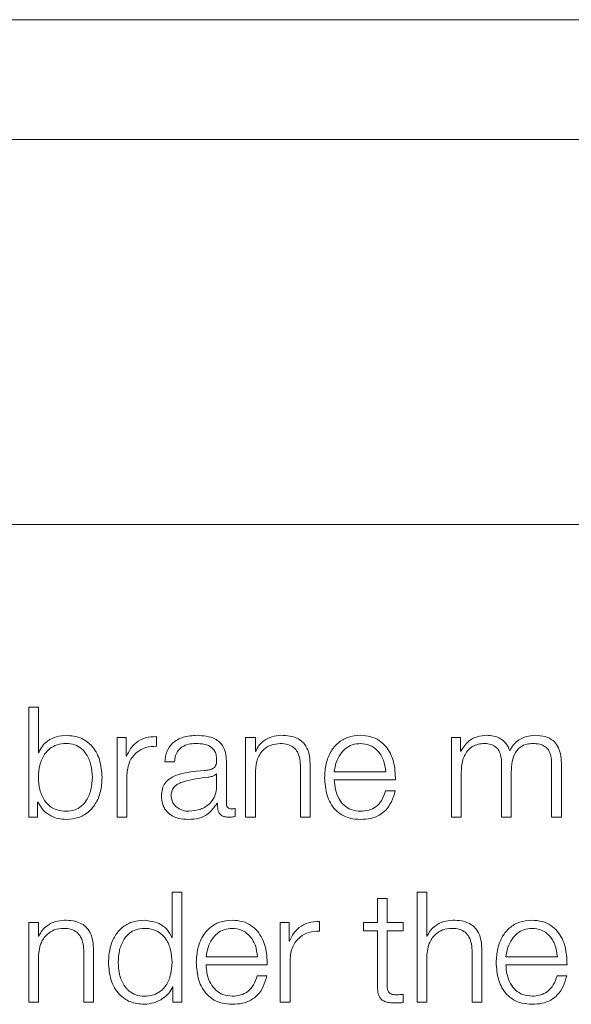
# Model space of a CAD drawing. Units: inches. Extents: x 2 to 195, y -7 to 151.
# Drawn here: x 55 to 55, y 98 to 99 of the extents above; entities that cross this region are included whole.
import ezdxf

# ---------------------------------------------------------------- set-up
doc = ezdxf.new("R2010")
doc.units = ezdxf.units.IN
doc.header["$MEASUREMENT"] = 0
doc.layers.add('SLD-0', color=179, linetype='Continuous')

msp = doc.modelspace()

# ---------------------------------------------------------------- linework, layer by layer
at = {"layer": 'SLD-0', "color": 179, "linetype": 'Continuous', "lineweight": 15}
for p, q in [((57.61499, 99.06713), (50.61499, 99.06713)), ((57.39624, 98.97004), (50.83374, 98.97004)), ((50.70874, 98.65754), (57.52124, 98.65754)), ((54.94349, 98.50935), (54.94349, 98.42012)), ((54.95135, 98.50935), (54.94349, 98.50935)), ((54.95135, 98.47236), (54.95135, 98.50935)), ((55.01524, 98.4846), (55.01524, 98.42012)), ((55.02247, 98.4846), (55.01524, 98.4846)), ((55.02247, 98.46949), (55.02247, 98.4846)), ((55.0471, 98.47762), (55.0471, 98.48548)), ((55.11937, 98.4846), (55.11937, 98.42012)), ((55.12722, 98.4846), (55.11937, 98.4846)), ((55.12722, 98.47349), (55.12722, 98.4846)), ((55.28623, 98.4846), (55.28623, 98.42012)), ((55.29345, 98.4846), (55.28623, 98.4846)), ((55.29345, 98.47374), (55.29345, 98.4846)), ((54.9516, 98.47236), (54.95135, 98.47236)), ((55.12748, 98.47349), (55.12722, 98.47349)), ((55.29383, 98.47374), (55.29345, 98.47374)), ((55.02273, 98.46949), (55.02247, 98.46949)), ((55.05386, 98.46485), (55.06172, 98.46485)), ((55.10373, 98.43148), (55.10373, 98.46573)), ((55.32685, 98.46387), (55.32685, 98.42012)), ((55.36748, 98.46349), (55.36748, 98.42012)), ((55.37534, 98.42012), (55.37534, 98.46387)), ((55.09586, 98.45535), (55.09562, 98.45535)), ((55.09586, 98.4451), (55.09586, 98.45535)), ((55.12722, 98.42012), (55.12722, 98.45774)), ((55.16386, 98.46037), (55.16386, 98.42012)), ((55.17172, 98.42012), (55.17172, 98.46161)), ((55.19121, 98.45685), (55.23299, 98.45685)), ((55.29408, 98.42012), (55.29408, 98.45611)), ((55.33471, 98.42012), (55.33471, 98.45662)), ((55.0231, 98.42012), (55.0231, 98.45449)), ((55.19121, 98.45024), (55.24083, 98.45024)), ((55.24058, 98.44135), (55.23273, 98.44135)), ((54.95072, 98.43236), (54.95098, 98.43236)), ((54.95072, 98.42012), (54.95072, 98.43236)), ((55.09624, 98.43135), (55.09649, 98.43135)), ((55.11085, 98.42062), (55.11085, 98.42722)), ((54.94349, 98.42012), (54.95072, 98.42012)), ((55.01524, 98.42012), (55.0231, 98.42012)), ((55.11937, 98.42012), (55.12722, 98.42012)), ((55.16386, 98.42012), (55.17172, 98.42012)), ((55.28623, 98.42012), (55.29408, 98.42012)), ((55.32685, 98.42012), (55.33471, 98.42012)), ((55.36748, 98.42012), (55.37534, 98.42012)), ((55.05973, 98.35935), (55.05973, 98.32237)), ((55.0676, 98.35935), (55.05973, 98.35935)), ((55.0676, 98.27011), (55.0676, 98.35935)), ((55.25849, 98.35935), (55.25849, 98.27011)), ((55.26634, 98.35935), (55.25849, 98.35935)), ((55.26634, 98.32349), (55.26634, 98.35935)), ((55.22623, 98.35398), (55.22623, 98.3346)), ((55.23409, 98.35398), (55.22623, 98.35398)), ((55.23409, 98.3346), (55.23409, 98.35398)), ((55.17935, 98.32761), (55.17935, 98.33547)), ((54.9436, 98.3346), (54.9436, 98.27011)), ((54.95147, 98.3346), (54.9436, 98.3346)), ((54.95147, 98.32349), (54.95147, 98.3346)), ((55.14749, 98.3346), (55.14749, 98.27011)), ((55.15471, 98.3346), (55.14749, 98.3346)), ((55.15471, 98.31949), (55.15471, 98.3346)), ((55.21498, 98.3346), (55.21498, 98.32799)), ((55.22623, 98.3346), (55.21498, 98.3346)), ((55.21498, 98.32799), (55.22623, 98.32799)), ((55.22623, 98.32799), (55.22623, 98.28385)), ((55.24722, 98.3346), (55.23409, 98.3346)), ((55.23409, 98.32799), (55.24722, 98.32799)), ((55.23409, 98.28448), (55.23409, 98.32799)), ((55.24722, 98.32799), (55.24722, 98.3346)), ((54.95171, 98.32349), (54.95147, 98.32349)), ((55.05973, 98.32237), (55.05949, 98.32237)), ((55.15497, 98.31949), (55.15471, 98.31949)), ((55.2666, 98.32349), (55.26634, 98.32349)), ((54.99597, 98.27011), (54.99597, 98.31162)), ((55.31084, 98.27011), (55.31084, 98.31162)), ((54.95147, 98.27011), (54.95147, 98.30774)), ((54.9881, 98.31036), (54.9881, 98.27011)), ((55.08722, 98.30685), (55.12899, 98.30685)), ((55.15534, 98.27011), (55.15534, 98.30449)), ((55.26634, 98.27011), (55.26634, 98.30774)), ((55.30298, 98.31036), (55.30298, 98.27011)), ((55.33035, 98.30685), (55.37211, 98.30685)), ((55.08722, 98.30024), (55.13684, 98.30024)), ((55.33035, 98.30024), (55.37996, 98.30024)), ((55.13659, 98.29135), (55.12873, 98.29135)), ((55.37972, 98.29135), (55.37185, 98.29135)), ((55.06011, 98.28235), (55.06035, 98.28235)), ((55.06035, 98.28235), (55.06035, 98.27011)), ((55.24722, 98.26962), (55.24722, 98.27635)), ((54.9436, 98.27011), (54.95147, 98.27011)), ((54.9881, 98.27011), (54.99597, 98.27011)), ((55.06035, 98.27011), (55.0676, 98.27011)), ((55.14749, 98.27011), (55.15534, 98.27011)), ((55.25849, 98.27011), (55.26634, 98.27011)), ((55.30298, 98.27011), (55.31084, 98.27011))]:
    msp.add_line(p, q, dxfattribs=at)
for points, knots in [([(54.99511, 98.45235), (54.9949, 98.4557), (54.99449, 98.46225), (54.99115, 98.47037), (54.98634, 98.47599), (54.98066, 98.47923), (54.97373, 98.4802), (54.96668, 98.47925), (54.9605, 98.47607), (54.95537, 98.47045), (54.95195, 98.46226), (54.95155, 98.4557), (54.95135, 98.45235)], [0, 0, 0, 0, 0.127044, 0.248739, 0.326272, 0.404677, 0.491826, 0.587894, 0.671232, 0.750773, 0.872976, 1, 1, 1, 1]), ([(54.97397, 98.48648), (54.9713, 98.48626), (54.96602, 98.48584), (54.95934, 98.48258), (54.95426, 98.47801), (54.9525, 98.47426), (54.9516, 98.47236)], [0, 0, 0, 0, 0.284176, 0.561618, 0.777588, 1, 1, 1, 1]), ([(55.00297, 98.45235), (55.0026, 98.45726), (55.00188, 98.46667), (54.99536, 98.47825), (54.98536, 98.48541), (54.97791, 98.48611), (54.97397, 98.48648)], [0, 0, 0, 0, 0.292176, 0.559539, 0.766943, 1, 1, 1, 1]), ([(55.0471, 98.48548), (55.04403, 98.48535), (55.03813, 98.48511), (55.03082, 98.48117), (55.02564, 98.47579), (55.02372, 98.47163), (55.02273, 98.46949)], [0, 0, 0, 0, 0.2923275, 0.5618863, 0.774793, 1, 1, 1, 1]), ([(55.07997, 98.48648), (55.07614, 98.48625), (55.069, 98.48582), (55.06015, 98.48101), (55.05494, 98.47344), (55.05423, 98.46785), (55.05386, 98.46485)], [0, 0, 0, 0, 0.300044, 0.560511, 0.764146, 1, 1, 1, 1]), ([(55.06172, 98.46485), (55.06188, 98.46664), (55.06217, 98.46996), (55.06444, 98.47431), (55.06808, 98.47755), (55.07311, 98.47955), (55.07695, 98.47976), (55.07898, 98.47986)], [0, 0, 0, 0, 0.206938, 0.385102, 0.554608, 0.764909, 1, 1, 1, 1]), ([(55.07898, 98.47986), (55.08141, 98.47978), (55.08595, 98.47961), (55.09136, 98.47737), (55.09426, 98.47404), (55.09565, 98.4706), (55.09579, 98.46801), (55.09586, 98.46661)], [0, 0, 0, 0, 0.29749, 0.554529, 0.68518, 0.828528, 1, 1, 1, 1]), ([(55.10373, 98.46573), (55.10362, 98.4679), (55.10342, 98.47188), (55.10144, 98.47716), (55.09839, 98.48107), (55.09166, 98.48572), (55.08503, 98.48615), (55.07997, 98.48648)], [0, 0, 0, 0, 0.180784, 0.330236, 0.462485, 0.589513, 1, 1, 1, 1]), ([(55.12722, 98.45774), (55.12757, 98.46107), (55.12824, 98.46739), (55.1332, 98.47484), (55.14002, 98.47919), (55.14491, 98.47963), (55.14747, 98.47986)], [0, 0, 0, 0, 0.29666, 0.564195, 0.772174, 1, 1, 1, 1]), ([(55.1481, 98.48648), (55.14558, 98.48625), (55.14062, 98.4858), (55.13448, 98.48259), (55.12989, 98.47844), (55.12828, 98.47513), (55.12748, 98.47349)], [0, 0, 0, 0, 0.292032, 0.574698, 0.789517, 1, 1, 1, 1]), ([(55.14747, 98.47986), (55.14958, 98.47974), (55.15341, 98.47952), (55.15838, 98.477), (55.16179, 98.47276), (55.16362, 98.467), (55.16377, 98.46267), (55.16386, 98.46037)], [0, 0, 0, 0, 0.215567, 0.391004, 0.555036, 0.762945, 1, 1, 1, 1]), ([(55.17172, 98.46161), (55.17163, 98.46428), (55.17147, 98.46926), (55.16949, 98.47616), (55.16583, 98.48129), (55.16084, 98.48447), (55.1549, 98.48622), (55.1505, 98.48638), (55.1481, 98.48648)], [0, 0, 0, 0, 0.202014, 0.376633, 0.536409, 0.667298, 0.817783, 1, 1, 1, 1]), ([(55.21247, 98.48648), (55.20897, 98.48619), (55.20241, 98.48565), (55.194, 98.48066), (55.18788, 98.47312), (55.18405, 98.46338), (55.18359, 98.45607), (55.18336, 98.45235)], [0, 0, 0, 0, 0.206756, 0.388411, 0.564749, 0.778681, 1, 1, 1, 1]), ([(55.21247, 98.47986), (55.21022, 98.47966), (55.20589, 98.47927), (55.20024, 98.47595), (55.19576, 98.47098), (55.1925, 98.46446), (55.19165, 98.45941), (55.19121, 98.45685)], [0, 0, 0, 0, 0.1948597, 0.3751809, 0.5551888, 0.7744599, 1, 1, 1, 1]), ([(55.24083, 98.45024), (55.24064, 98.45524), (55.24027, 98.4649), (55.23484, 98.47617), (55.22772, 98.48262), (55.2206, 98.48592), (55.21528, 98.48628), (55.21247, 98.48648)], [0, 0, 0, 0, 0.287516, 0.5562517, 0.6938182, 0.8378299, 1, 1, 1, 1]), ([(55.23299, 98.45685), (55.23258, 98.46012), (55.23179, 98.46649), (55.22694, 98.47414), (55.22014, 98.47905), (55.21509, 98.47958), (55.21247, 98.47986)], [0, 0, 0, 0, 0.28661, 0.560046, 0.771901, 1, 1, 1, 1]), ([(55.31498, 98.48648), (55.31234, 98.48628), (55.30735, 98.48591), (55.29934, 98.48191), (55.29592, 98.47683), (55.29383, 98.47374)], [0, 0, 0, 0, 0.30445, 0.57608, 1, 1, 1, 1]), ([(55.29408, 98.45611), (55.2943, 98.45963), (55.29472, 98.46618), (55.29851, 98.4737), (55.30334, 98.47764), (55.30804, 98.47956), (55.31151, 98.47976), (55.31335, 98.47986)], [0, 0, 0, 0, 0.304757, 0.567475, 0.699816, 0.840145, 1, 1, 1, 1]), ([(55.31335, 98.47986), (55.31503, 98.47975), (55.31813, 98.47954), (55.32215, 98.47738), (55.32501, 98.4739), (55.32666, 98.46923), (55.32678, 98.46571), (55.32685, 98.46387)], [0, 0, 0, 0, 0.2103274, 0.3881483, 0.5574038, 0.7679733, 1, 1, 1, 1]), ([(55.33348, 98.47387), (55.33261, 98.47603), (55.33091, 98.48022), (55.3258, 98.48413), (55.32038, 98.48615), (55.31681, 98.48637), (55.31498, 98.48648)], [0, 0, 0, 0, 0.285691, 0.555252, 0.772638, 1, 1, 1, 1]), ([(55.35397, 98.48648), (55.35162, 98.4863), (55.34694, 98.48594), (55.34095, 98.48305), (55.33627, 98.47896), (55.33443, 98.4756), (55.33348, 98.47387)], [0, 0, 0, 0, 0.277215, 0.550466, 0.768894, 1, 1, 1, 1]), ([(55.33471, 98.45662), (55.33484, 98.45953), (55.33507, 98.4651), (55.33738, 98.4717), (55.34058, 98.4758), (55.34374, 98.47813), (55.34772, 98.47962), (55.35065, 98.47978), (55.35222, 98.47986)], [0, 0, 0, 0, 0.264783, 0.505677, 0.619317, 0.733986, 0.857743, 1, 1, 1, 1]), ([(55.35222, 98.47986), (55.3541, 98.47978), (55.35748, 98.47963), (55.36201, 98.47784), (55.36537, 98.47449), (55.36725, 98.46946), (55.3674, 98.46561), (55.36748, 98.46349)], [0, 0, 0, 0, 0.217009, 0.392826, 0.552261, 0.754625, 1, 1, 1, 1]), ([(55.37534, 98.46387), (55.37522, 98.46646), (55.37501, 98.47122), (55.37275, 98.47766), (55.36857, 98.48278), (55.36197, 98.48604), (55.35679, 98.48632), (55.35397, 98.48648)], [0, 0, 0, 0, 0.218139, 0.400773, 0.564952, 0.764154, 1, 1, 1, 1]), ([(55.0231, 98.45449), (55.0235, 98.45806), (55.02428, 98.465), (55.03046, 98.47285), (55.03849, 98.47727), (55.04415, 98.4775), (55.0471, 98.47762)], [0, 0, 0, 0, 0.2838121, 0.5510484, 0.7653823, 1, 1, 1, 1]), ([(55.09586, 98.46661), (55.09583, 98.46572), (55.09578, 98.46413), (55.09517, 98.462), (55.09409, 98.46041), (55.09223, 98.4591), (55.08935, 98.45829), (55.08701, 98.45801), (55.08572, 98.45785)], [0, 0, 0, 0, 0.172373, 0.309037, 0.425863, 0.540281, 0.745218, 1, 1, 1, 1]), ([(55.08572, 98.45785), (55.07758, 98.45725), (55.06772, 98.45652), (55.05751, 98.45136), (55.05385, 98.44782), (55.05146, 98.44288), (55.05124, 98.43914), (55.05112, 98.43711)], [0, 0, 0, 0, 0.533045, 0.645416, 0.752639, 0.865689, 1, 1, 1, 1]), ([(55.09562, 98.45535), (55.0952, 98.45488), (55.09429, 98.45385), (55.09188, 98.45303), (55.09007, 98.45269), (55.08897, 98.45248)], [0, 0, 0, 0, 0.252459, 0.546517, 1, 1, 1, 1]), ([(54.95135, 98.45235), (54.95155, 98.44901), (54.95195, 98.44244), (54.95537, 98.43426), (54.9605, 98.42864), (54.96668, 98.42546), (54.97373, 98.42452), (54.98066, 98.42548), (54.98634, 98.42872), (54.99115, 98.43434), (54.99448, 98.44246), (54.9949, 98.44901), (54.99511, 98.45235)], [0, 0, 0, 0, 0.126987, 0.249185, 0.328728, 0.412083, 0.508178, 0.595349, 0.67377, 0.751304, 0.872992, 1, 1, 1, 1]), ([(54.97397, 98.41824), (54.97734, 98.41851), (54.98373, 98.41902), (54.99202, 98.42374), (54.99826, 98.4311), (55.00227, 98.44095), (55.00273, 98.44846), (55.00297, 98.45235)], [0, 0, 0, 0, 0.200148, 0.378341, 0.552832, 0.76835, 1, 1, 1, 1]), ([(55.08897, 98.45248), (55.08219, 98.45174), (55.07395, 98.45085), (55.06499, 98.44745), (55.06166, 98.44513), (55.05932, 98.44173), (55.05909, 98.43903), (55.05897, 98.4376)], [0, 0, 0, 0, 0.555655, 0.674413, 0.781401, 0.884341, 1, 1, 1, 1]), ([(55.18336, 98.45235), (55.18369, 98.44743), (55.18432, 98.43806), (55.19011, 98.42739), (55.19736, 98.4216), (55.20445, 98.41871), (55.20968, 98.4184), (55.21247, 98.41824)], [0, 0, 0, 0, 0.2905526, 0.5538652, 0.6901286, 0.8352275, 1, 1, 1, 1]), ([(55.21247, 98.42485), (55.20989, 98.42509), (55.20503, 98.42553), (55.19892, 98.42951), (55.19456, 98.43526), (55.19181, 98.44236), (55.19141, 98.44763), (55.19121, 98.45024)], [0, 0, 0, 0, 0.207457, 0.391639, 0.572119, 0.787823, 1, 1, 1, 1]), ([(55.07335, 98.42485), (55.07661, 98.42517), (55.08294, 98.42579), (55.09048, 98.43069), (55.09515, 98.43751), (55.09562, 98.44251), (55.09586, 98.4451)], [0, 0, 0, 0, 0.2883, 0.559839, 0.771347, 1, 1, 1, 1]), ([(55.23273, 98.44135), (55.2319, 98.4388), (55.23029, 98.43387), (55.22536, 98.42838), (55.21913, 98.4253), (55.21479, 98.42501), (55.21247, 98.42485)], [0, 0, 0, 0, 0.281885, 0.543469, 0.756335, 1, 1, 1, 1]), ([(55.21247, 98.41824), (55.21526, 98.41838), (55.22048, 98.41864), (55.22761, 98.42128), (55.23357, 98.42588), (55.23816, 98.43274), (55.23975, 98.43837), (55.24058, 98.44135)], [0, 0, 0, 0, 0.209606, 0.391564, 0.56175, 0.768446, 1, 1, 1, 1]), ([(54.95098, 98.43236), (54.95223, 98.43007), (54.95474, 98.42546), (54.96087, 98.42113), (54.9674, 98.41866), (54.97175, 98.41838), (54.97397, 98.41824)], [0, 0, 0, 0, 0.272191, 0.544672, 0.766914, 1, 1, 1, 1]), ([(55.05112, 98.43711), (55.05128, 98.43489), (55.05158, 98.43073), (55.05448, 98.42529), (55.05912, 98.42123), (55.06541, 98.41867), (55.07022, 98.41838), (55.07272, 98.41824)], [0, 0, 0, 0, 0.2046333, 0.3832697, 0.5554303, 0.7679887, 1, 1, 1, 1]), ([(55.05897, 98.4376), (55.0591, 98.43621), (55.05935, 98.43352), (55.0614, 98.43), (55.06449, 98.42721), (55.06859, 98.42524), (55.07175, 98.42498), (55.07335, 98.42485)], [0, 0, 0, 0, 0.194179, 0.376007, 0.556904, 0.775197, 1, 1, 1, 1]), ([(55.07272, 98.41824), (55.07575, 98.41839), (55.08124, 98.41866), (55.09005, 98.4228), (55.09388, 98.42809), (55.09624, 98.43135)], [0, 0, 0, 0, 0.319113, 0.58004, 1, 1, 1, 1]), ([(55.09649, 98.43135), (55.09651, 98.42965), (55.09655, 98.42658), (55.09798, 98.42286), (55.10033, 98.42104), (55.10282, 98.42023), (55.10468, 98.42016), (55.10572, 98.42012)], [0, 0, 0, 0, 0.301724, 0.544457, 0.669946, 0.816016, 1, 1, 1, 1]), ([(55.10836, 98.42673), (55.10782, 98.42676), (55.10684, 98.42681), (55.10551, 98.42735), (55.10448, 98.42831), (55.10382, 98.42975), (55.10376, 98.43087), (55.10373, 98.43148)], [0, 0, 0, 0, 0.211171, 0.390392, 0.55612, 0.760908, 1, 1, 1, 1]), ([(55.11085, 98.42722), (55.11042, 98.42708), (55.1096, 98.42681), (55.10875, 98.42675), (55.10836, 98.42673)], [0, 0, 0, 0, 0.535038, 1, 1, 1, 1]), ([(55.10572, 98.42012), (55.10672, 98.42013), (55.10845, 98.42015), (55.11014, 98.42048), (55.11085, 98.42062)], [0, 0, 0, 0, 0.580145, 1, 1, 1, 1]), ([(54.97236, 98.33648), (54.96983, 98.33625), (54.96487, 98.3358), (54.95873, 98.33259), (54.95413, 98.32844), (54.95251, 98.32513), (54.95171, 98.32349)], [0, 0, 0, 0, 0.292028, 0.574831, 0.789738, 1, 1, 1, 1]), ([(54.99597, 98.31162), (54.99588, 98.31429), (54.99571, 98.31926), (54.99374, 98.32616), (54.99008, 98.33129), (54.98509, 98.33447), (54.97916, 98.33622), (54.97476, 98.33639), (54.97236, 98.33648)], [0, 0, 0, 0, 0.202075, 0.376715, 0.536537, 0.667429, 0.81786, 1, 1, 1, 1]), ([(55.03711, 98.33648), (55.03373, 98.33621), (55.02735, 98.3357), (55.01905, 98.33097), (55.01282, 98.32361), (55.00881, 98.31376), (55.00835, 98.30624), (55.00811, 98.30235)], [0, 0, 0, 0, 0.200087, 0.378235, 0.552718, 0.768269, 1, 1, 1, 1]), ([(55.05949, 98.32237), (55.05828, 98.32474), (55.05591, 98.32942), (55.04802, 98.33512), (55.04127, 98.33596), (55.03711, 98.33648)], [0, 0, 0, 0, 0.281746, 0.557219, 1, 1, 1, 1]), ([(55.10848, 98.33648), (55.10498, 98.33619), (55.09842, 98.33565), (55.09, 98.33066), (55.08388, 98.32312), (55.08005, 98.31338), (55.07959, 98.30607), (55.07936, 98.30235)], [0, 0, 0, 0, 0.206766, 0.388447, 0.564842, 0.778753, 1, 1, 1, 1]), ([(55.13684, 98.30024), (55.13665, 98.30523), (55.13627, 98.3149), (55.13085, 98.32617), (55.12372, 98.33262), (55.11661, 98.33593), (55.11129, 98.33629), (55.10848, 98.33648)], [0, 0, 0, 0, 0.287543, 0.556322, 0.693875, 0.837842, 1, 1, 1, 1]), ([(55.17935, 98.33547), (55.17628, 98.33535), (55.17038, 98.33511), (55.16307, 98.33117), (55.15789, 98.32579), (55.15596, 98.32163), (55.15497, 98.31949)], [0, 0, 0, 0, 0.292241, 0.561709, 0.774596, 1, 1, 1, 1]), ([(55.28723, 98.33648), (55.28471, 98.33625), (55.27974, 98.3358), (55.2736, 98.33259), (55.26901, 98.32844), (55.2674, 98.32513), (55.2666, 98.32349)], [0, 0, 0, 0, 0.292266, 0.574946, 0.789731, 1, 1, 1, 1]), ([(55.31084, 98.31162), (55.31075, 98.31429), (55.31059, 98.31926), (55.30861, 98.32616), (55.30496, 98.33129), (55.29997, 98.33447), (55.29404, 98.33622), (55.28964, 98.33639), (55.28723, 98.33648)], [0, 0, 0, 0, 0.202057, 0.376665, 0.53644, 0.667309, 0.817771, 1, 1, 1, 1]), ([(55.35159, 98.33648), (55.3481, 98.33619), (55.34153, 98.33565), (55.33312, 98.33066), (55.32701, 98.32312), (55.32317, 98.31338), (55.32271, 98.30607), (55.32248, 98.30235)], [0, 0, 0, 0, 0.2066971, 0.3883485, 0.564753, 0.7787038, 1, 1, 1, 1]), ([(55.37996, 98.30024), (55.37977, 98.30523), (55.37941, 98.3149), (55.37397, 98.32617), (55.36684, 98.33262), (55.35973, 98.33593), (55.35441, 98.33629), (55.35159, 98.33648)], [0, 0, 0, 0, 0.28745, 0.556185, 0.693758, 0.837787, 1, 1, 1, 1]), ([(54.95147, 98.30774), (54.95182, 98.31106), (54.95248, 98.31739), (54.95744, 98.32484), (54.96427, 98.32919), (54.96917, 98.32963), (54.97173, 98.32987)], [0, 0, 0, 0, 0.296515, 0.564013, 0.772048, 1, 1, 1, 1]), ([(54.97173, 98.32987), (54.97384, 98.32974), (54.97766, 98.32952), (54.98263, 98.327), (54.98604, 98.32276), (54.98786, 98.317), (54.98802, 98.31267), (54.9881, 98.31036)], [0, 0, 0, 0, 0.215424, 0.390795, 0.554864, 0.762891, 1, 1, 1, 1]), ([(55.05973, 98.30235), (55.05953, 98.3057), (55.05913, 98.31226), (55.0557, 98.32045), (55.05058, 98.32607), (55.04439, 98.32925), (55.03735, 98.3302), (55.03042, 98.32923), (55.02474, 98.32599), (55.01993, 98.32037), (55.0166, 98.31225), (55.01619, 98.3057), (55.01598, 98.30235)], [0, 0, 0, 0, 0.127009, 0.249227, 0.328788, 0.412143, 0.508229, 0.595366, 0.673762, 0.751286, 0.872974, 1, 1, 1, 1]), ([(55.10848, 98.32987), (55.10623, 98.32966), (55.1019, 98.32927), (55.09624, 98.32596), (55.09177, 98.32097), (55.08851, 98.31445), (55.08766, 98.30941), (55.08722, 98.30685)], [0, 0, 0, 0, 0.194972, 0.375283, 0.555277, 0.77449, 1, 1, 1, 1]), ([(55.12899, 98.30685), (55.12858, 98.31011), (55.12779, 98.31649), (55.12294, 98.32414), (55.11614, 98.32905), (55.11109, 98.32959), (55.10848, 98.32987)], [0, 0, 0, 0, 0.286699, 0.560237, 0.772053, 1, 1, 1, 1]), ([(55.15534, 98.30449), (55.15574, 98.30806), (55.15652, 98.315), (55.1627, 98.32285), (55.17073, 98.32727), (55.17639, 98.3275), (55.17935, 98.32761)], [0, 0, 0, 0, 0.283829, 0.551089, 0.765424, 1, 1, 1, 1]), ([(55.26634, 98.30774), (55.26669, 98.31106), (55.26736, 98.31739), (55.27232, 98.32484), (55.27913, 98.32919), (55.28403, 98.32963), (55.28659, 98.32987)], [0, 0, 0, 0, 0.296683, 0.564248, 0.772201, 1, 1, 1, 1]), ([(55.28659, 98.32987), (55.2887, 98.32974), (55.29253, 98.32952), (55.2975, 98.327), (55.30091, 98.32276), (55.30274, 98.317), (55.30289, 98.31267), (55.30298, 98.31036)], [0, 0, 0, 0, 0.215557, 0.390966, 0.555033, 0.762984, 1, 1, 1, 1]), ([(55.35159, 98.32987), (55.34934, 98.32966), (55.34501, 98.32927), (55.33936, 98.32595), (55.33489, 98.32097), (55.33163, 98.31445), (55.33078, 98.30941), (55.33035, 98.30685)], [0, 0, 0, 0, 0.1948664, 0.3751317, 0.5551486, 0.7744169, 1, 1, 1, 1]), ([(55.37211, 98.30685), (55.3717, 98.31011), (55.37091, 98.31649), (55.36606, 98.32414), (55.35926, 98.32905), (55.35421, 98.32959), (55.35159, 98.32987)], [0, 0, 0, 0, 0.286568, 0.559972, 0.771812, 1, 1, 1, 1]), ([(55.00811, 98.30235), (55.00848, 98.29744), (55.00919, 98.28804), (55.01572, 98.27646), (55.02572, 98.26931), (55.03317, 98.26861), (55.03711, 98.26824)], [0, 0, 0, 0, 0.292171, 0.559511, 0.766908, 1, 1, 1, 1]), ([(55.01598, 98.30235), (55.01619, 98.29901), (55.0166, 98.29246), (55.01993, 98.28434), (55.02474, 98.27873), (55.03042, 98.27549), (55.03735, 98.27452), (55.04439, 98.27547), (55.05058, 98.27865), (55.05571, 98.28426), (55.05913, 98.29245), (55.05953, 98.29901), (55.05973, 98.30235)], [0, 0, 0, 0, 0.127057, 0.24872, 0.326218, 0.404611, 0.491767, 0.587875, 0.67123, 0.750767, 0.87296, 1, 1, 1, 1]), ([(55.07936, 98.30235), (55.07969, 98.29744), (55.08032, 98.28806), (55.08612, 98.27739), (55.09337, 98.2716), (55.10045, 98.26872), (55.10569, 98.26841), (55.10848, 98.26824)], [0, 0, 0, 0, 0.290553, 0.553874, 0.690134, 0.835249, 1, 1, 1, 1]), ([(55.10848, 98.27485), (55.1059, 98.27509), (55.10104, 98.27553), (55.09492, 98.27951), (55.09056, 98.28526), (55.08782, 98.29236), (55.08742, 98.29763), (55.08722, 98.30024)], [0, 0, 0, 0, 0.2076139, 0.3918241, 0.5722742, 0.7879072, 1, 1, 1, 1]), ([(55.32248, 98.30235), (55.32281, 98.29744), (55.32344, 98.28807), (55.32924, 98.27739), (55.33648, 98.27161), (55.34357, 98.26872), (55.3488, 98.26841), (55.35159, 98.26824)], [0, 0, 0, 0, 0.290615, 0.55397, 0.690224, 0.835306, 1, 1, 1, 1]), ([(55.35159, 98.27485), (55.34901, 98.27509), (55.34415, 98.27553), (55.33804, 98.27951), (55.33369, 98.28526), (55.33094, 98.29236), (55.33054, 98.29763), (55.33035, 98.30024)], [0, 0, 0, 0, 0.207519, 0.391689, 0.572153, 0.787844, 1, 1, 1, 1]), ([(55.12873, 98.29135), (55.1279, 98.2888), (55.1263, 98.28387), (55.12137, 98.27838), (55.11514, 98.2753), (55.1108, 98.27501), (55.10848, 98.27485)], [0, 0, 0, 0, 0.281911, 0.543466, 0.756284, 1, 1, 1, 1]), ([(55.10848, 98.26824), (55.11127, 98.26838), (55.11649, 98.26864), (55.12361, 98.27128), (55.12958, 98.27588), (55.13417, 98.28274), (55.13576, 98.28838), (55.13659, 98.29135)], [0, 0, 0, 0, 0.209478, 0.391413, 0.561621, 0.768341, 1, 1, 1, 1]), ([(55.37185, 98.29135), (55.37102, 98.2888), (55.36942, 98.28387), (55.36449, 98.27838), (55.35825, 98.2753), (55.35391, 98.27501), (55.35159, 98.27485)], [0, 0, 0, 0, 0.281794, 0.543282, 0.75616, 1, 1, 1, 1]), ([(55.35159, 98.26824), (55.35438, 98.26838), (55.35961, 98.26864), (55.36674, 98.27128), (55.3727, 98.27588), (55.37729, 98.28275), (55.37888, 98.28838), (55.37972, 98.29135)], [0, 0, 0, 0, 0.209666, 0.391604, 0.56174, 0.768375, 1, 1, 1, 1]), ([(55.03711, 98.26824), (55.03979, 98.26851), (55.04519, 98.26904), (55.05194, 98.27251), (55.05723, 98.27694), (55.05916, 98.28057), (55.06011, 98.28235)], [0, 0, 0, 0, 0.282427, 0.568972, 0.788495, 1, 1, 1, 1]), ([(55.22623, 98.28385), (55.22625, 98.28245), (55.22628, 98.27991), (55.22691, 98.27644), (55.22811, 98.27365), (55.23007, 98.27154), (55.23281, 98.27018), (55.23628, 98.26946), (55.23882, 98.2694), (55.24022, 98.26937)], [0, 0, 0, 0, 0.176822, 0.321779, 0.443487, 0.555129, 0.678461, 0.823473, 1, 1, 1, 1]), ([(55.24046, 98.27598), (55.23976, 98.27605), (55.2385, 98.27618), (55.23683, 98.27679), (55.2356, 98.27773), (55.23463, 98.27928), (55.23413, 98.28159), (55.2341, 98.28345), (55.23409, 98.28448)], [0, 0, 0, 0, 0.171969, 0.31026, 0.429231, 0.54492, 0.749133, 1, 1, 1, 1]), ([(55.24722, 98.27635), (55.24596, 98.27623), (55.24371, 98.27602), (55.24145, 98.27599), (55.24046, 98.27598)], [0, 0, 0, 0, 0.5607227, 1, 1, 1, 1]), ([(55.24022, 98.26937), (55.24152, 98.26942), (55.24386, 98.26951), (55.24619, 98.26958), (55.24722, 98.26962)], [0, 0, 0, 0, 0.559551, 1, 1, 1, 1])]:
    msp.add_open_spline(points, degree=3, knots=knots, dxfattribs=at)

doc.saveas('drawing.dxf')
